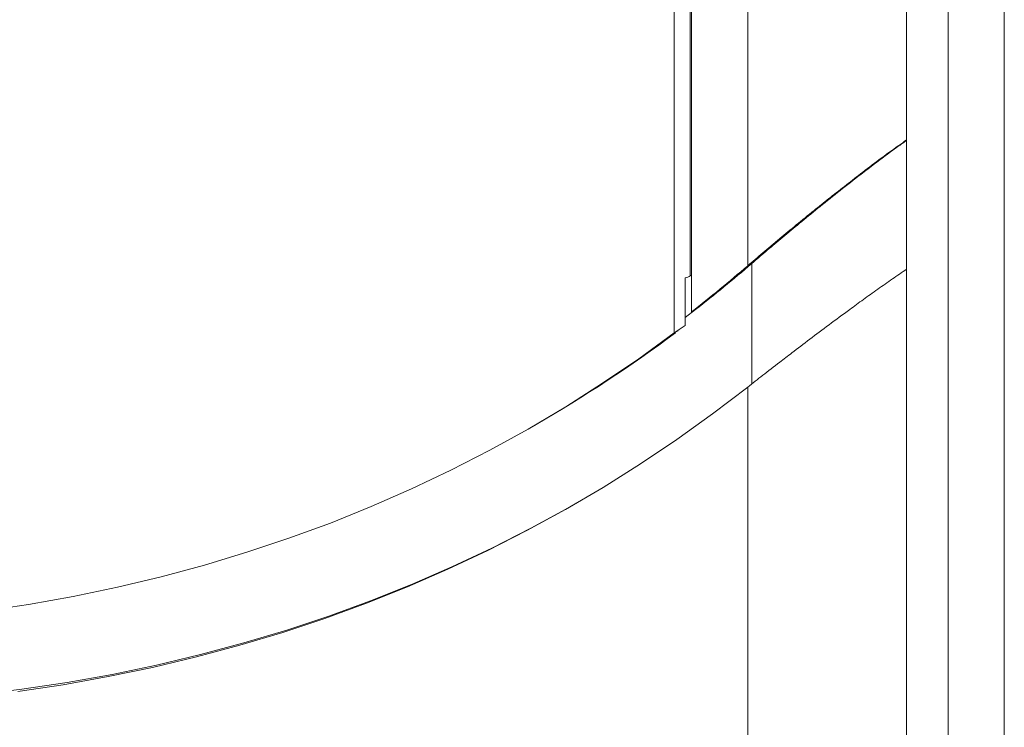
# Model space of a CAD drawing. Extents: x 1076.5 to 1095.9, y 116.9 to 132.4.
# Drawn here: x 1088.1 to 1088.7, y 127.1 to 127.5 of the extents above; entities that cross this region are included whole.
import ezdxf

# ---------------------------------------------------------------- set-up
doc = ezdxf.new("R2010")
doc.units = 0
doc.header["$MEASUREMENT"] = 0
doc.layers.get('0').update_dxf_attribs({"linetype": 'CONTINUOUS'})

msp = doc.modelspace()

# ---------------------------------------------------------------- linework, layer by layer
at = {"color": 7, "linetype": 'Continuous', "lineweight": 15}
for p, q in [((1088.49841, 127.31264), (1088.49841, 129.25963)), ((1088.50893, 127.35033), (1088.50893, 129.26571)), ((1088.50979, 127.3266), (1088.50979, 129.25962)), ((1088.54691, 127.35706), (1088.54691, 129.23819)), ((1088.65204, 129.19992), (1088.65204, 126.50577)), ((1088.6795, 126.47926), (1088.6795, 129.16165)), ((1088.71662, 129.14022), (1088.71662, 126.46815)), ((1088.50556, 127.34921), (1088.50556, 127.31757)), ((1088.50893, 127.35033), (1088.50979, 127.35083)), ((1088.51244, 127.32813), (1088.50556, 127.32282)), ((1088.51244, 127.32813), (1088.50979, 127.3266)), ((1088.49841, 127.31264), (1088.50102, 127.31415)), ((1088.54691, 126.89776), (1088.54691, 127.27681)), ((1088.40436, 127.25058), (1088.40697, 127.25209))]:
    msp.add_line(p, q, dxfattribs=at)
at = {"color": 8, "linetype": 'Continuous', "lineweight": 15}
msp.add_line((1088.54957, 127.35859), (1088.54957, 127.27889), dxfattribs=at)
at = {"color": 7, "linetype": 'Continuous', "lineweight": 15, "flags": 128}
for points in [[(1088.04136, 127.1286), (1088.07132, 127.13309), (1088.10093, 127.13838), (1088.13019, 127.14447), (1088.1591, 127.15137), (1088.18764, 127.15906), (1088.21581, 127.16756), (1088.24359, 127.17684), (1088.27098, 127.18692), (1088.29796, 127.19779), (1088.32454, 127.20944), (1088.3507, 127.22187), (1088.37643, 127.23508), (1088.40173, 127.24907), (1088.42658, 127.26382), (1088.45098, 127.27934), (1088.47493, 127.29561), (1088.49841, 127.31264)], [(1088.06426, 127.07543), (1088.09432, 127.07996), (1088.12404, 127.08528), (1088.15342, 127.0914), (1088.18245, 127.09831), (1088.21111, 127.10602), (1088.23941, 127.11451), (1088.26732, 127.12379), (1088.29484, 127.13385), (1088.32197, 127.1447), (1088.34869, 127.15632), (1088.375, 127.16872), (1088.40088, 127.18188), (1088.42634, 127.19582), (1088.45136, 127.21051), (1088.47593, 127.22596), (1088.50006, 127.24217), (1088.52372, 127.25912), (1088.54691, 127.27681)], [(1088.03652, 127.07323), (1088.06691, 127.07696), (1088.09697, 127.08149), (1088.1267, 127.08681), (1088.15608, 127.09293), (1088.1851, 127.09984), (1088.21377, 127.10755), (1088.24206, 127.11604), (1088.26997, 127.12532), (1088.29749, 127.13538), (1088.32462, 127.14623), (1088.35134, 127.15785), (1088.37765, 127.17025), (1088.40353, 127.18341), (1088.42899, 127.19735), (1088.43403, 127.20022)]]:
    msp.add_lwpolyline(points, dxfattribs=at)
at = {"color": 7, "linetype": 'Continuous', "lineweight": 15}
for centre, radius, start, end in [((1087.92028, 128.0877), 0.96312, 307.94, 310.79696), ((1087.91763, 128.08617), 0.96312, 307.94, 310.79696), ((1088.50424, 127.35882), 0.0097, 277.79995, 298.87366), ((1087.93423, 128.07079), 0.94538, 300.00324, 306.69878)]:
    msp.add_arc(centre, radius, start, end, dxfattribs=at)
for points, knots in [([(1088.54691, 127.35706), (1088.55017, 127.35986), (1088.55669, 127.36545), (1088.56756, 127.37458), (1088.57892, 127.38398), (1088.58984, 127.39289), (1088.60051, 127.40147), (1088.61075, 127.40957), (1088.62185, 127.41818), (1088.63384, 127.42725), (1088.64416, 127.43484), (1088.65028, 127.43911), (1088.65204, 127.44034)], [0, 0, 0, 0, 0.130475, 0.260947, 0.377615, 0.494259, 0.584252, 0.674368, 0.764249, 0.862526, 0.960632, 1, 1, 1, 1]), ([(1088.65204, 127.44), (1088.65011, 127.43864), (1088.64491, 127.43497), (1088.63664, 127.42887), (1088.62735, 127.42187), (1088.61654, 127.41355), (1088.60449, 127.40408), (1088.59163, 127.39373), (1088.57967, 127.38395), (1088.56864, 127.3748), (1088.55848, 127.36624), (1088.55253, 127.36114), (1088.54957, 127.35859)], [0, 0, 0, 0, 0.044337, 0.119156, 0.194267, 0.269246, 0.390851, 0.512912, 0.63474, 0.756413, 0.878305, 1, 1, 1, 1]), ([(1088.65204, 127.35481), (1088.64889, 127.35267), (1088.64245, 127.34829), (1088.63287, 127.34156), (1088.62342, 127.33479), (1088.61258, 127.32688), (1088.6006, 127.31801), (1088.58787, 127.30842), (1088.5771, 127.30021), (1088.5667, 127.29223), (1088.55669, 127.28447), (1088.55017, 127.27937), (1088.54691, 127.27681)], [0, 0, 0, 0, 0.071896, 0.14723, 0.222854, 0.298339, 0.416625, 0.535354, 0.653844, 0.740241, 0.870119, 1, 1, 1, 1]), ([(1088.49841, 127.31264), (1088.4994, 127.31337), (1088.501, 127.31453), (1088.50369, 127.31635), (1088.50509, 127.31727), (1088.50556, 127.31757)], [0, 0, 0, 0, 0.524295, 0.841457, 1, 1, 1, 1])]:
    msp.add_open_spline(points, degree=3, knots=knots, dxfattribs=at)

doc.saveas('drawing.dxf')
